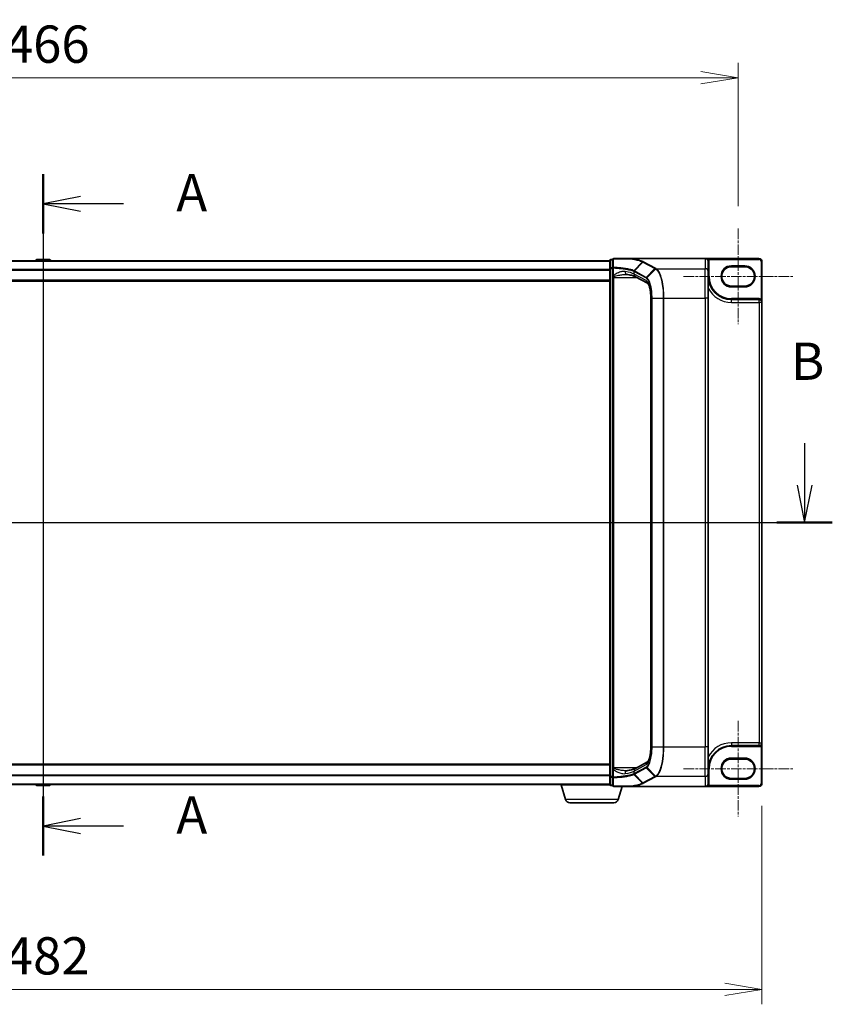
# Model space of a CAD drawing. Units: millimetres. Extents: x 7 to 8474, y 4 to 1409.
# Drawn here: x 1005 to 1278, y 551 to 881 of the extents above; entities that cross this region are included whole.
import ezdxf

# ---------------------------------------------------------------- set-up
doc = ezdxf.new("R2010")
doc.units = ezdxf.units.MM
doc.header["$LTSCALE"] = 0.5
doc.linetypes.add('CHAIN', pattern=[0.3543, 0.2362, -0.0295, 0.0591, -0.0295])
doc.layers.get('Defpoints').update_dxf_attribs({"lineweight": 25})
for name, color, linetype, lineweight in [('Centerline (ISO)', 131, 'Continuous', 18), ('Dimension (ISO)', 7, 'Continuous', 18), ('Dimension (ISO) @ 1', 7, 'Continuous', 18), ('Section Line (ISO)', 7, 'Continuous', 25), ('Visible (ISO)', 7, 'Continuous', 35), ('Visible Narrow (ISO)', 7, 'Continuous', 25)]:
    doc.layers.add(name, color=color, linetype=linetype, lineweight=lineweight)
doc.styles.add('Note Text (TK)', font='MS PGothic.ttf')
doc.dimstyles.new('Default - Method 1b (TK)', dxfattribs={"dimscale": 0.5, "dimtxt": 2.5, "dimasz": 2.5, "dimexe": 1, "dimexo": 1.5, "dimgap": 1, "dimtad": 1, "dimrnd": 1e-08, "dimdsep": 46, "dimtxsty": 'Note Text (TK)', "dimblk": 'OPEN', "dimcen": 0.09, "dimdle": 5, "dimclrd": 100, "dimclre": 100, "dimclrt": 7, "dimadec": 1, "dimazin": 1, "dimtfac": 1, "dimtmove": 0, "dimatfit": 3, "dimldrblk": 'OPEN', "dimfxl": 1, "dimtolj": 1, "dimlwd": -1, "dimlwe": -1, "dimarcsym": 0})

# ---------------------------------------------------------------- blocks, each defined once
blk = doc.blocks.new('2dTransSection0')
at = {"layer": 'Section Line (ISO)', "linetype": 'Continuous'}
for p, q in [((174.551, 173.094), (174.551, 127.397)), ((177.051, 171.613), (174.551, 171.113)), ((177.051, 171.113), (174.551, 171.113)), ((174.551, 171.113), (177.051, 170.613)), ((179.929, 171.113), (177.051, 171.113)), ((177.051, 129.878), (174.551, 129.378)), ((177.051, 129.378), (174.551, 129.378)), ((174.551, 129.378), (177.051, 128.878)), ((179.929, 129.378), (177.051, 129.378))]:
    blk.add_line(p, q, dxfattribs=at)
at = {"layer": 'Section Line (ISO)', "linetype": 'Continuous', "lineweight": 50}
for p, q in [((174.551, 173.094), (174.551, 169.132)), ((174.551, 131.359), (174.551, 127.397))]:
    blk.add_line(p, q, dxfattribs=at)
at = {"layer": 'Section Line (ISO)', "char_height": 2.5, "attachment_point": 7, "style": 'Note Text (TK)'}
for insert in [(183.477, 169.827), (183.477, 128.092)]:
    blk.add_mtext('A', dxfattribs=dict(at, insert=insert))
blk = doc.blocks.new('2dTransSection1')
at = {"layer": 'Section Line (ISO)', "linetype": 'Continuous'}
for p, q in [((122.716, 155.071), (122.716, 152.237)), ((225.61, 155.071), (225.61, 152.237)), ((122.216, 152.237), (122.716, 149.737)), ((122.716, 152.237), (122.716, 149.737)), ((122.716, 149.737), (123.216, 152.237)), ((225.11, 152.237), (225.61, 149.737)), ((225.61, 152.237), (225.61, 149.737)), ((225.61, 149.737), (226.11, 152.237)), ((120.858, 149.737), (227.468, 149.737))]:
    blk.add_line(p, q, dxfattribs=at)
at = {"layer": 'Section Line (ISO)', "linetype": 'Continuous', "lineweight": 50}
for p, q in [((120.858, 149.737), (124.575, 149.737)), ((223.752, 149.737), (227.468, 149.737))]:
    blk.add_line(p, q, dxfattribs=at)
at = {"layer": 'Section Line (ISO)', "char_height": 2.5, "attachment_point": 7, "style": 'Note Text (TK)'}
for insert in [(121.797, 158.527), (224.69, 158.527)]:
    blk.add_mtext('B', dxfattribs=dict(at, insert=insert))
blk = doc.blocks.new('_Open')
at = {"color": 0, "linetype": 'ByBlock', "lineweight": -2}
for p, q in [((-1, 0.167), (0, 0)), ((-1, -0.167), (0, 0)), ((0, 0), (-1, 0))]:
    blk.add_line(p, q, dxfattribs=at)
blk = doc.blocks.new('*D32')
at = {"layer": 'Defpoints', "color": 0}
for p in [(1246, 861.87), (780, 811.29), (1246, 811.29)]:
    blk.add_point(p, dxfattribs=at)
at = {"layer": 'Dimension (ISO)', "color": 100}
for p, q in [((780, 818.79), (780, 866.87)), ((1246, 818.79), (1246, 866.87)), ((792.5, 861.87), (1233.5, 861.87))]:
    blk.add_line(p, q, dxfattribs=at)
at = {"layer": 'Dimension (ISO)', "color": 100, "xscale": 12.5, "yscale": 12.5, "zscale": 12.5, "rotation": 180}
blk.add_blockref('_Open', (780, 861.87), dxfattribs=at)
at = {"layer": 'Dimension (ISO)', "color": 100, "xscale": 12.5, "yscale": 12.5, "zscale": 12.5}
blk.add_blockref('_Open', (1246, 861.87), dxfattribs=at)
at = {"layer": 'Dimension (ISO)', "color": 7, "insert": (1000.18, 873.12), "char_height": 12.5, "attachment_point": 4, "style": 'Note Text (TK)'}
blk.add_mtext('\\A1;466', dxfattribs=at)
blk = doc.blocks.new('*D33')
at = {"layer": 'Defpoints', "color": 0}
for p in [(772, 625.19), (1254, 625.19), (1254, 556.12)]:
    blk.add_point(p, dxfattribs=at)
at = {"layer": 'Dimension (ISO)', "color": 100}
for p, q in [((772, 617.69), (772, 551.12)), ((1254, 617.69), (1254, 551.12)), ((784.5, 556.12), (1241.5, 556.12))]:
    blk.add_line(p, q, dxfattribs=at)
at = {"layer": 'Dimension (ISO)', "color": 100, "xscale": 12.5, "yscale": 12.5, "zscale": 12.5, "rotation": 180}
blk.add_blockref('_Open', (772, 556.12), dxfattribs=at)
at = {"layer": 'Dimension (ISO)', "color": 100, "xscale": 12.5, "yscale": 12.5, "zscale": 12.5}
blk.add_blockref('_Open', (1254, 556.12), dxfattribs=at)
at = {"layer": 'Dimension (ISO)', "color": 7, "insert": (1000.15, 567.37), "char_height": 12.5, "attachment_point": 4, "style": 'Note Text (TK)'}
blk.add_mtext('\\A1;482', dxfattribs=at)

msp = doc.modelspace()

# ---------------------------------------------------------------- linework, layer by layer
at = {"layer": 'Centerline (ISO)', "linetype": 'CHAIN', "ltscale": 30}
for p, q in [((1013.0029, 813.38583), (1013.0029, 611.98583)), ((1246.0029, 811.28583), (1246.0029, 779.18583)), ((1227.7029, 795.23583), (1264.3029, 795.23583)), ((759.5029, 712.68583), (1266.5029, 712.68583)), ((1246.0029, 646.18583), (1246.0029, 614.08583)), ((1227.7029, 630.13583), (1264.3029, 630.13583))]:
    msp.add_line(p, q, dxfattribs=at)
at = {"layer": 'Visible (ISO)'}
for p, q in [((1203.0029, 800.48583), (823.0029, 800.48583)), ((1010.69375, 800.79483), (1010.4929, 800.48583)), ((1015.14437, 800.88583), (1010.86144, 800.88583)), ((1015.31206, 800.79483), (1015.5129, 800.48583)), ((1203.0029, 800.58583), (1203.0029, 797.87437)), ((1204.0029, 800.88583), (1203.3029, 800.88583)), ((1204.0029, 800.88583), (1204.0029, 798.06288)), ((1210.48769, 801.18583), (1204.3029, 801.18583)), ((1210.48769, 801.18583), (1235.0029, 801.18583)), ((1253.0029, 801.18583), (1235.0029, 801.18583)), ((1236.0029, 796.80911), (1236.0029, 800.1704)), ((1254.0029, 786.53583), (1254.0029, 800.18583)), ((1203.0029, 797.87437), (1203.0029, 627.49729)), ((1204.0029, 798.06288), (1204.0029, 795.5096)), ((1236.0029, 796.80911), (1236.0029, 787.94584)), ((1243.7529, 798.48583), (1248.2529, 798.48583)), ((823.0029, 793.68583), (1203.0029, 793.68583)), ((1204.0029, 795.5096), (1204.0029, 795.18771)), ((1204.0029, 795.18771), (1204.0029, 794.91694)), ((1204.0029, 794.91694), (1204.0029, 630.45471)), ((1215.64664, 792.97562), (1211.6429, 795.13274)), ((1248.2529, 791.98583), (1243.7529, 791.98583)), ((1216.74601, 637.42582), (1216.74601, 787.94584)), ((1236.0029, 637.42582), (1236.0029, 787.94584)), ((1253.0529, 787.48583), (1243.7529, 787.48583)), ((1254.0029, 638.83583), (1254.0029, 786.53583)), ((1236.0029, 637.42582), (1236.0029, 628.56255)), ((1243.7529, 637.88583), (1253.0529, 637.88583)), ((1254.0029, 625.18583), (1254.0029, 638.83583)), ((1203.0029, 631.68583), (823.0029, 631.68583)), ((1211.6429, 630.23891), (1215.64604, 632.39571)), ((1243.7529, 633.38583), (1248.2529, 633.38583)), ((1203.0029, 627.49729), (1203.0029, 624.78583)), ((1204.0029, 630.45471), (1204.0029, 630.18394)), ((1204.0029, 630.18394), (1204.0029, 629.86205)), ((1204.0029, 629.86205), (1204.0029, 627.30878)), ((1236.0029, 625.20125), (1236.0029, 628.56255)), ((823.0029, 624.88583), (1203.0029, 624.88583)), ((1010.69375, 624.57683), (1010.4929, 624.88583)), ((1010.86144, 624.48583), (1015.14437, 624.48583)), ((1015.31206, 624.57683), (1015.5129, 624.88583)), ((1186.5029, 624.68583), (1186.5029, 624.88583)), ((1203.02006, 624.68583), (1186.5029, 624.68583)), ((1188.18221, 619.75481), (1186.7029, 624.68583)), ((1203.3029, 624.48583), (1204.0029, 624.48583)), ((1204.0029, 627.30878), (1204.0029, 624.48583)), ((1204.3029, 624.18583), (1210.48769, 624.18583)), ((1205.8236, 619.75481), (1207.1529, 624.18583)), ((1210.48769, 624.18583), (1235.0029, 624.18583)), ((1235.0029, 624.18583), (1253.0029, 624.18583)), ((1236.0029, 625.18583), (1236.0029, 625.20125)), ((1248.2529, 626.88583), (1243.7529, 626.88583)), ((1204.38686, 618.68583), (1189.61895, 618.68583))]:
    msp.add_line(p, q, dxfattribs=at)
for centre, radius, start, end in [((1010.86144, 800.68583), 0.2, 90, 146.9761324), ((1015.14437, 800.68583), 0.2, 33.0238676, 90), ((1203.3029, 800.58583), 0.3, 90, 180), ((1204.3029, 800.88583), 0.3, 90, 180), ((1253.0029, 800.18583), 1, 0, 90), ((1243.7529, 795.23583), 3.25, 90, 270), ((1248.2529, 795.23583), 3.25, 270, 90), ((1243.7529, 795.23583), 7.75, 180, 270), ((1253.0529, 786.53583), 0.95, 0, 90), ((1243.7529, 630.13583), 7.75, 90, 180), ((1253.0529, 638.83583), 0.95, 270, 0), ((1243.7529, 630.13583), 3.25, 90, 270), ((1248.2529, 630.13583), 3.25, 270, 90), ((1010.86144, 624.68583), 0.2, 213.0238676, 270), ((1015.14437, 624.68583), 0.2, 270, 326.9761324), ((1203.3029, 624.78583), 0.3, 180, 270), ((1204.3029, 624.48583), 0.3, 180, 270), ((1235.0029, 625.18583), 1, 270, 0), ((1253.0029, 625.18583), 1, 270, 0), ((1189.61895, 620.18583), 1.5, 196.6992442, 270), ((1204.38686, 620.18583), 1.5, 270, 343.3007558)]:
    msp.add_arc(centre, radius, start, end, dxfattribs=at)
for centre, major_axis, start_param, end_param in [((1235.0029, 800.1704), (0, 1.01543), 4.71238898, 6.283185307), ((1235.0029, 625.20125), (0, -1.01543), 0, 1.570796327)]:
    msp.add_ellipse(centre, major_axis=major_axis, ratio=0.984807753, start_param=start_param, end_param=end_param, dxfattribs=at)
for points, knots in [([(1210.31848, 801.08265), (1210.31863, 801.0829), (1210.31878, 801.08315), (1210.33503, 801.11029), (1210.35384, 801.13277), (1210.39527, 801.16691), (1210.41758, 801.1782), (1210.44034, 801.18308)], [-0.02169999426, -0.02169999426, -0.02169999426, -0.02169999426, -0.02159947502, -0.02159947502, -0.01084625334, -0.01084625334, 0, 0, 0, 0]), ([(1210.44034, 801.18308), (1210.44062, 801.18314), (1210.44091, 801.1832), (1210.44403, 801.18381), (1210.44742, 801.18424), (1210.45609, 801.18504), (1210.46157, 801.18533), (1210.47374, 801.18575), (1210.48084, 801.18583), (1210.48769, 801.18583)], [0.11512834038, 0.11512834038, 0.11512834038, 0.11512834038, 0.11550473189, 0.11550473189, 0.11907133533, 0.11907133533, 0.12373492588, 0.12373492588, 0.12947912185, 0.12947912185, 0.12947912185, 0.12947912185]), ([(1208.36513, 795.91694), (1208.38572, 795.91694), (1208.40596, 795.91667), (1208.44572, 795.91562), (1208.46523, 795.91483), (1208.5035, 795.91273), (1208.52226, 795.91143), (1208.55899, 795.90832), (1208.57696, 795.90651), (1208.61207, 795.90243), (1208.6292, 795.90015), (1208.64588, 795.89764)], [0.68536047938, 0.68536047938, 0.68536047938, 0.68536047938, 0.69642564459, 0.69642564459, 0.70749080981, 0.70749080981, 0.71855597502, 0.71855597502, 0.72962114023, 0.72962114023, 0.74068630545, 0.74068630545, 0.74068630545, 0.74068630545]), ([(1208.64588, 795.89764), (1208.94171, 795.85322), (1209.22228, 795.80614), (1209.74848, 795.70766), (1209.99413, 795.65624), (1210.44592, 795.55052), (1210.65209, 795.49619), (1211.01975, 795.38704), (1211.18128, 795.33214), (1211.45298, 795.2266), (1211.56317, 795.1757), (1211.6429, 795.13274)], [0.7053746264, 0.7053746264, 0.7053746264, 0.7053746264, 0.8152017409, 0.8152017409, 0.9250288554, 0.9250288554, 1.0348559699, 1.0348559699, 1.1446830844, 1.1446830844, 1.2545101989, 1.2545101989, 1.2545101989, 1.2545101989]), ([(1216.74601, 787.94584), (1216.74601, 788.47388), (1216.72164, 789.0019), (1216.62698, 790.01056), (1216.55662, 790.49119), (1216.37919, 791.3588), (1216.27176, 791.74587), (1216.04368, 792.37336), (1215.9218, 792.61649), (1215.73105, 792.90521), (1215.65749, 792.9681), (1215.64628, 792.97588), (1215.64586, 792.97614), (1215.64586, 792.97614)], [0, 0, 0, 0, 0.27925268, 0.27925268, 0.558505361, 0.558505361, 0.837758041, 0.837758041, 1.110875719, 1.110875719, 1.347702297, 1.347702297, 1.366590083, 1.366590083, 1.366590083, 1.366590083]), ([(1215.64596, 632.39586), (1215.64631, 632.3972), (1215.69644, 632.43218), (1215.84189, 632.6248), (1215.93986, 632.79002), (1216.14724, 633.25917), (1216.25724, 633.57972), (1216.45514, 634.34263), (1216.54183, 634.7913), (1216.67178, 635.75464), (1216.71519, 636.26934), (1216.74214, 637.00331), (1216.74601, 637.21456), (1216.74601, 637.42582)], [-1.366590086, -1.366590086, -1.366590086, -1.366590086, -1.161819905, -1.161819905, -0.933482734, -0.933482734, -0.670226546, -0.670226546, -0.390973865, -0.390973865, -0.111721185, -0.111721185, 0, 0, 0, 0]), ([(1208.36513, 629.45471), (1208.38574, 629.45471), (1208.406, 629.45498), (1208.44579, 629.45604), (1208.46532, 629.45683), (1208.50362, 629.45893), (1208.52238, 629.46024), (1208.5591, 629.46335), (1208.57705, 629.46515), (1208.61211, 629.46923), (1208.62921, 629.47151), (1208.64588, 629.47401)], [0.68535012873, 0.68535012873, 0.68535012873, 0.68535012873, 0.69640648144, 0.69640648144, 0.70746283414, 0.70746283414, 0.71851918685, 0.71851918685, 0.72957553955, 0.72957553955, 0.74063189226, 0.74063189226, 0.74063189226, 0.74063189226]), ([(1208.64588, 629.47401), (1208.94171, 629.51843), (1209.22228, 629.56551), (1209.74848, 629.664), (1209.99413, 629.71542), (1210.44592, 629.82113), (1210.65209, 629.87546), (1211.01975, 629.98461), (1211.18128, 630.03952), (1211.45298, 630.14506), (1211.56317, 630.19596), (1211.6429, 630.23891)], [0.7053746264, 0.7053746264, 0.7053746264, 0.7053746264, 0.8152017409, 0.8152017409, 0.9250288554, 0.9250288554, 1.0348559699, 1.0348559699, 1.1446830844, 1.1446830844, 1.2545101989, 1.2545101989, 1.2545101989, 1.2545101989]), ([(1210.31848, 624.28901), (1210.31863, 624.28876), (1210.31878, 624.28851), (1210.33503, 624.26136), (1210.35384, 624.23888), (1210.39527, 624.20475), (1210.41758, 624.19346), (1210.44034, 624.18858)], [-0.00010052403, -0.00010052403, -0.00010052403, -0.00010052403, 0, 0, 0.01075373406, 0.01075373406, 0.02160050422, 0.02160050422, 0.02160050422, 0.02160050422]), ([(1210.48769, 624.18583), (1210.47835, 624.18583), (1210.46825, 624.18598), (1210.45411, 624.18677), (1210.44909, 624.18719), (1210.44319, 624.18803), (1210.44168, 624.18829), (1210.44034, 624.18858)], [0, 0, 0, 0, 0.002801872676, 0.002801872676, 0.004444400322, 0.004444400322, 0.005091982847, 0.005091982847, 0.005091982847, 0.005091982847])]:
    msp.add_open_spline(points, degree=3, knots=knots, dxfattribs=at)
at = {"layer": 'Visible Narrow (ISO)'}
for p, q in [((823.0029, 800.37788), (1203.0029, 800.37788)), ((1015.31206, 800.79483), (1010.69375, 800.79483)), ((1203.3029, 800.88583), (1203.3029, 800.78171)), ((1203.3029, 798.07025), (1203.3029, 800.78171)), ((1203.3029, 800.78171), (1204.0029, 800.78171)), ((1211.0829, 797.14587), (1213.93967, 800.0946)), ((1214.0938, 800.01109), (1211.2494, 797.0637)), ((1214.0938, 800.01109), (1218.07124, 797.86813)), ((1218.26762, 797.96009), (1214.29018, 800.10304)), ((1235.0029, 801.18583), (1235.0029, 797.79392)), ((1235.8412, 800.72402), (1236.09383, 800.88583)), ((1236.0029, 800.1704), (1236.3029, 800.1704)), ((1236.09383, 800.88583), (1253.0029, 800.88583)), ((1236.3029, 795.23583), (1236.3029, 800.1704)), ((1253.0029, 801.18583), (1253.0029, 800.88583)), ((1253.7029, 800.18583), (1253.7029, 787.60354)), ((1254.0029, 800.18583), (1253.7029, 800.18583)), ((1203.0029, 797.56927), (823.0029, 797.56927)), ((823.0029, 797.37721), (1203.0029, 797.37721)), ((1203.3029, 797.87437), (1203.0029, 797.87437)), ((1203.3029, 798.07025), (1203.3029, 797.87437)), ((1204.0029, 798.07025), (1203.3029, 798.07025)), ((1203.3029, 627.49729), (1203.3029, 797.87437)), ((1203.3029, 797.87437), (1204.0029, 797.87437)), ((1204.0029, 798.06288), (1204.22601, 798.06288)), ((1204.22601, 795.5096), (1204.22601, 798.06288)), ((1211.16682, 796.85692), (1215.13811, 794.71728)), ((1211.16682, 796.0131), (1211.16682, 796.85692)), ((1215.17295, 793.85469), (1211.16682, 796.0131)), ((1215.22686, 794.92076), (1211.25556, 797.0604)), ((1215.22686, 794.92076), (1218.07124, 797.86813)), ((1218.36267, 797.70858), (1215.43779, 794.77556)), ((1218.5742, 797.79392), (1235.0029, 797.79392)), ((1235.0029, 787.94584), (1235.0029, 797.79392)), ((1243.7529, 798.48583), (1243.7529, 798.78583)), ((1248.2529, 798.78583), (1243.7529, 798.78583)), ((1248.2529, 798.48583), (1248.2529, 798.78583)), ((1203.0029, 793.98583), (823.0029, 793.98583)), ((1204.22601, 795.5096), (1204.0029, 795.5096)), ((1204.0029, 794.91694), (1204.3029, 794.91694)), ((1204.3029, 794.91694), (1204.3029, 795.12523)), ((1204.3029, 630.45471), (1204.3029, 794.91694)), ((1204.3029, 794.91694), (1212.04344, 794.91694)), ((1236.0029, 795.23583), (1236.3029, 795.23583)), ((1243.7529, 791.68583), (1243.7529, 791.98583)), ((1243.7529, 791.68583), (1248.2529, 791.68583)), ((1248.2529, 791.98583), (1248.2529, 791.68583)), ((1216.74601, 787.94584), (1216.79561, 787.94584)), ((1216.79561, 637.42582), (1216.79561, 787.94584)), ((1217.14856, 787.94584), (1217.03952, 787.94584)), ((1217.03952, 787.94584), (1217.03952, 637.42582)), ((1217.14856, 637.42582), (1217.14856, 787.94584)), ((1217.14856, 787.94584), (1220.92413, 787.94584)), ((1220.92413, 787.94584), (1220.92413, 637.42582)), ((1220.92413, 787.94584), (1221.1002, 787.94584)), ((1221.1002, 637.42582), (1221.1002, 787.94584)), ((1221.1002, 787.94584), (1235.0029, 787.94584)), ((1236.0029, 787.94584), (1235.0029, 787.94584)), ((1235.0029, 787.94584), (1235.0029, 637.42582)), ((1243.7529, 787.48583), (1243.7529, 787.78583)), ((1253.0529, 787.78583), (1243.7529, 787.78583)), ((1243.7529, 786.53583), (1243.7529, 787.48583)), ((1243.7529, 786.53583), (1253.0529, 786.53583)), ((1253.0529, 787.48583), (1253.0529, 787.78583)), ((1253.0529, 786.53583), (1253.0529, 787.48583)), ((1254.0029, 786.53583), (1253.0529, 786.53583)), ((1253.0529, 786.53583), (1253.0529, 638.83583)), ((1253.5469, 787.34729), (1253.7029, 787.60354)), ((1216.74601, 637.42582), (1216.79561, 637.42582)), ((1217.14856, 637.42582), (1217.03952, 637.42582)), ((1217.14856, 637.42582), (1220.92413, 637.42582)), ((1220.92413, 637.42582), (1221.1002, 637.42582)), ((1221.1002, 637.42582), (1235.0029, 637.42582)), ((1236.0029, 637.42582), (1235.0029, 637.42582)), ((1235.0029, 627.57774), (1235.0029, 637.42582)), ((1243.7529, 638.83583), (1243.7529, 637.88583)), ((1253.0529, 638.83583), (1243.7529, 638.83583)), ((1243.7529, 637.88583), (1243.7529, 637.58583)), ((1243.7529, 637.58583), (1253.0529, 637.58583)), ((1253.0529, 637.88583), (1253.0529, 638.83583)), ((1253.0529, 638.83583), (1254.0029, 638.83583)), ((1253.0529, 637.88583), (1253.0529, 637.58583)), ((1253.5469, 638.02437), (1253.7029, 637.76812)), ((1253.7029, 637.76812), (1253.7029, 625.18583)), ((823.0029, 631.38583), (1203.0029, 631.38583)), ((1211.16682, 629.35856), (1215.17295, 631.51697)), ((1243.7529, 633.38583), (1243.7529, 633.68583)), ((1248.2529, 633.68583), (1243.7529, 633.68583)), ((1248.2529, 633.38583), (1248.2529, 633.68583)), ((1203.0029, 627.99444), (823.0029, 627.99444)), ((823.0029, 627.80239), (1203.0029, 627.80239)), ((1203.0029, 627.49729), (1203.3029, 627.49729)), ((1203.3029, 627.49729), (1203.3029, 627.30141)), ((1204.0029, 627.49729), (1203.3029, 627.49729)), ((1204.3029, 630.45471), (1204.0029, 630.45471)), ((1204.22601, 629.86205), (1204.0029, 629.86205)), ((1204.22601, 627.30878), (1204.22601, 629.86205)), ((1204.3029, 630.24643), (1204.3029, 630.45471)), ((1212.04344, 630.45471), (1204.3029, 630.45471)), ((1213.93967, 625.27706), (1211.0829, 628.22578)), ((1215.13811, 630.65438), (1211.16682, 628.51474)), ((1211.16682, 628.51474), (1211.16682, 629.35856)), ((1211.2494, 628.30796), (1214.0938, 625.36057)), ((1211.25556, 628.31125), (1215.22686, 630.45089)), ((1218.07124, 627.50352), (1214.0938, 625.36057)), ((1214.29018, 625.26861), (1218.26762, 627.41157)), ((1218.07124, 627.50352), (1215.22686, 630.45089)), ((1215.43779, 630.5961), (1218.36267, 627.66308)), ((1218.5742, 627.57774), (1235.0029, 627.57774)), ((1235.0029, 627.57774), (1235.0029, 624.18583)), ((1236.0029, 630.13583), (1236.3029, 630.13583)), ((1236.3029, 625.18583), (1236.3029, 630.13583)), ((1203.0029, 624.99377), (823.0029, 624.99377)), ((1010.69375, 624.57683), (1015.31206, 624.57683)), ((1203.3029, 624.58995), (1203.3029, 627.30141)), ((1203.3029, 627.30141), (1204.0029, 627.30141)), ((1203.3029, 624.58995), (1203.3029, 624.48583)), ((1204.0029, 624.58995), (1203.3029, 624.58995)), ((1204.22601, 627.30878), (1204.0029, 627.30878)), ((1235.84555, 624.64737), (1236.09835, 624.48583)), ((1236.0029, 625.18583), (1236.3029, 625.18583)), ((1253.0029, 624.48583), (1236.09835, 624.48583)), ((1243.7529, 626.58583), (1243.7529, 626.88583)), ((1243.7529, 626.58583), (1248.2529, 626.58583)), ((1248.2529, 626.88583), (1248.2529, 626.58583)), ((1253.0029, 624.18583), (1253.0029, 624.48583)), ((1254.0029, 625.18583), (1253.7029, 625.18583)), ((1205.8236, 619.75481), (1188.18221, 619.75481))]:
    msp.add_line(p, q, dxfattribs=at)
for centre, radius, start, end in [((1253.0029, 800.18583), 0.7, 0, 90), ((1243.7529, 795.23583), 3.55, 90, 270), ((1248.2529, 795.23583), 3.55, 270, 90), ((1243.7529, 795.23583), 7.45, 180, 270), ((1243.7529, 795.23583), 8.7, 207.025473, 270), ((1253.0529, 786.53583), 1.25, 58.6677485, 90), ((1243.7529, 630.13583), 8.7, 90, 152.974527), ((1243.7529, 630.13583), 7.45, 90, 180), ((1253.0529, 638.83583), 1.25, 270, 301.3322515), ((1243.7529, 630.13583), 3.55, 90, 270), ((1248.2529, 630.13583), 3.55, 270, 90), ((1235.0029, 625.18583), 1.3, 327.4210296, 0), ((1253.0029, 625.18583), 0.7, 270, 0)]:
    msp.add_arc(centre, radius, start, end, dxfattribs=at)
for centre, major_axis, ratio, start_param, end_param in [((1203.3029, 800.58583), (-0.3, 0), 0.652939622, 4.71238898, 6.283185307), ((1204.3029, 800.88583), (-0.3, 0), 0.649901219, 4.848615045, 6.283185307), ((1204.3029, 800.88583), (0, 0.3), 0.177493732, 0, 0.871237424), ((1214.29018, 799.8076), (-0.14229, -0.26411), 0.937326657, 3.663277836, 4.421657169), ((1203.3029, 797.87437), (-0.3, 0), 0.652939622, 4.71238898, 6.283185307), ((1204.3029, 798.06288), (-0.3, 0), 0.653316223, 4.880017492, 6.283185307), ((1204.3029, 798.06288), (0.01447, 0.29965), 0.256037494, 0.882317722, 1.583157736), ((1208.79436, 796.88656), (-0.14848, -0.98892), 0.644124, 4.808801508, 6.283185307), ((1201.66285, 795.40981), (-10, 0), 0.193959679, 3.457878782, 4.007014354), ((1212.11722, 796.0131), (-0.47432, -0.88036), 0.937326657, 5.180036502, 6.283185307), ((1211.44577, 796.86021), (0.1403, 0.26517), 0.937048212, 1.27298822, 2.031052358), ((1201.66285, 785.83313), (9.65457, 10.91761), 0.238661737, 0.052682378, 0.054600897), ((1211.45194, 796.85692), (-0.14229, -0.26411), 0.937326657, 4.421657169, 5.180036502), ((1201.46647, 786.03661), (9.96393, 10.90013), 0.23941046, 0.060134324, 0.062052843), ((1218.26762, 797.66465), (-0.14229, -0.26411), 0.937326657, 3.663277836, 4.421657169), ((1218.56032, 797.50601), (0.14384, 0.26327), 0.938545153, 0.5271819, 1.290466835), ((1218.5742, 797.49847), (-0.14228, -0.26411), 0.937315341, 3.66322763, 4.427174148), ((1235.0029, 796.80911), (1, 0), 0.984807753, 0, 1.570796327), ((1204.3029, 795.18771), (-0.3, 0), 0.208287168, 0, 1.570796327), ((1215.42323, 794.71728), (0.14229, 0.26411), 0.937326657, 1.280064516, 2.038443848), ((1216.12335, 793.85469), (-0.47432, -0.88036), 0.937326657, 5.180036502, 6.280237819), ((1214.83197, 787.94584), (0, 6), 0.327272727, 4.71238898, 6.108652382), ((1215.63044, 794.57706), (0.18986, 0.23228), 0.921096513, 1.464689316, 2.216129087), ((1214.83197, 637.42582), (0, 6), 0.327272727, 3.316125579, 4.71238898), ((1216.12335, 631.51697), (-0.47432, 0.88036), 0.937326657, 0.00363316, 1.103148805), ((1215.63044, 630.79459), (0.18986, -0.23228), 0.921096513, 4.06705622, 4.818495991), ((1203.3029, 627.49729), (-0.3, 0), 0.652939622, 0, 1.570796327), ((1204.3029, 630.18394), (-0.3, 0), 0.208287168, 4.71238898, 6.283185307), ((1208.79436, 628.4851), (-0.14848, 0.98892), 0.644124, 0, 1.4743838), ((1201.66285, 629.96185), (10, 0), 0.193959679, 5.417763607, 5.966899179), ((1212.11722, 629.35856), (-0.47432, 0.88036), 0.937326657, 0, 1.103148805), ((1201.66285, 639.53853), (9.65457, -10.91761), 0.238661737, 6.22858441, 6.230502929), ((1211.44577, 628.51145), (-0.1403, 0.26517), 0.937048212, 1.110540296, 1.868604434), ((1211.45194, 628.51474), (0.14229, -0.26411), 0.937326657, 4.244741459, 5.003120792), ((1201.46647, 639.33504), (9.96393, -10.90013), 0.23941046, 6.221132464, 6.223050983), ((1215.42323, 630.65438), (0.14229, -0.26411), 0.937326657, 4.244741459, 5.003120792), ((1218.26762, 627.70701), (-0.14229, 0.26411), 0.937326657, 1.861528138, 2.619907471), ((1218.56032, 627.86565), (-0.14384, 0.26327), 0.938545153, 1.851125819, 2.614410753), ((1218.5742, 627.87318), (0.14228, -0.26411), 0.937315341, 4.997603812, 5.761550331), ((1235.0029, 628.56255), (1, 0), 0.984807753, 4.71238898, 6.283185307), ((1203.3029, 624.78583), (-0.3, 0), 0.652939622, 0, 1.570796327), ((1204.3029, 627.30878), (-0.3, 0), 0.653316223, 0, 1.403167815), ((1204.3029, 624.48583), (-0.3, 0), 0.649901219, 0, 1.434570262), ((1204.3029, 627.30878), (-0.01447, 0.29965), 0.256037494, 1.558434918, 2.259274932), ((1204.3029, 624.48583), (0, -0.3), 0.177493732, 5.411947883, 6.283185307), ((1214.29018, 625.56406), (-0.14229, 0.26411), 0.937326657, 1.861528138, 2.619907471)]:
    msp.add_ellipse(centre, major_axis=major_axis, ratio=ratio, start_param=start_param, end_param=end_param, dxfattribs=at)
for points, knots in [([(1204.25285, 798.25613), (1204.25473, 798.72562), (1204.25641, 799.19569), (1204.25949, 800.13672), (1204.26088, 800.60769), (1204.26216, 801.07899)], [-0.3720858108, -0.3720858108, -0.3720858108, -0.3720858108, -0.1860429054, -0.1860429054, 0, 0, 0, 0]), ([(1204.26216, 801.07899), (1204.7427, 801.07911), (1205.21893, 801.07927), (1206.24895, 801.07969), (1206.7999, 801.07996), (1207.33749, 801.08028), (1207.9721, 801.08065), (1208.5881, 801.08109), (1209.57043, 801.08192), (1209.9506, 801.08227), (1210.31848, 801.08265)], [-0.7456091578, -0.7456091578, -0.7456091578, -0.7456091578, -0.5968336278, -0.5968336278, -0.419254359, -0.419254359, -0.419254359, -0.2096271795, -0.2096271795, -0.071093754, -0.071093754, -0.071093754, -0.071093754]), ([(1210.31848, 801.08265), (1210.50556, 801.05273), (1210.68763, 801.02186), (1211.45641, 800.88363), (1211.98851, 800.76701), (1212.45106, 800.6425), (1212.76692, 800.55748), (1213.05041, 800.46877), (1213.54798, 800.28559), (1213.76205, 800.19112), (1213.93967, 800.0946)], [-0.6889153828, -0.6889153828, -0.6889153828, -0.6889153828, -0.6117170302, -0.6117170302, -0.3531412645, -0.3531412645, -0.3531412645, -0.1765706323, -0.1765706323, 0, 0, 0, 0]), ([(1214.13554, 800.18616), (1213.95438, 800.2834), (1213.73626, 800.37856), (1213.22961, 800.56307), (1212.94109, 800.65241), (1212.61978, 800.73804), (1212.14924, 800.86344), (1211.60823, 800.98088), (1210.8233, 801.1207), (1210.63446, 801.15239), (1210.44034, 801.18308)], [0.0000034177, 0.0000034177, 0.0000034177, 0.0000034177, 0.1765706323, 0.1765706323, 0.3531412645, 0.3531412645, 0.3531412645, 0.6117170302, 0.6117170302, 0.6904588552, 0.6904588552, 0.6904588552, 0.6904588552]), ([(1214.13554, 800.18616), (1214.11755, 800.18515), (1214.09956, 800.18237), (1214.06422, 800.17338), (1214.04688, 800.16717), (1214.01344, 800.15154), (1213.99735, 800.14212), (1213.96701, 800.12041), (1213.95275, 800.10811), (1213.93967, 800.0946)], [0, 0, 0, 0, 0.25, 0.25, 0.5, 0.5, 0.75, 0.75, 1, 1, 1, 1]), ([(1213.93967, 800.0946), (1213.96534, 800.08061), (1213.99102, 800.06666), (1214.0424, 800.03882), (1214.0681, 800.02494), (1214.0938, 800.01109)], [-0.05030339011, -0.05030339011, -0.05030339011, -0.05030339011, -0.0251517083, -0.0251517083, 0, 0, 0, 0]), ([(1214.29018, 800.10304), (1214.26446, 800.1169), (1214.23871, 800.13075), (1214.18717, 800.15846), (1214.16137, 800.17231), (1214.13554, 800.18616)], [0, 0, 0, 0, 0.0251517083, 0.0251517083, 0.05029997236, 0.05029997236, 0.05029997236, 0.05029997236]), ([(1236.09383, 800.88583), (1236.06226, 800.91047), (1236.02723, 800.93414), (1235.92104, 800.99682), (1235.84321, 801.03247), (1235.654, 801.1014), (1235.53722, 801.131), (1235.28321, 801.17446), (1235.14235, 801.18583), (1235.0029, 801.18583)], [-0.1440620889, -0.1440620889, -0.1440620889, -0.1440620889, -0.1265009399, -0.1265009399, -0.0939713198, -0.0939713198, -0.0501439316, -0.0501439316, 0.0005247679, 0.0005247679, 0.0005247679, 0.0005247679]), ([(1236.3029, 800.1704), (1236.3029, 800.29632), (1236.28492, 800.42223), (1236.21434, 800.66398), (1236.16174, 800.77979), (1236.09383, 800.88583)], [0, 0, 0, 0, 0.03777545571, 0.03777545571, 0.07555091142, 0.07555091142, 0.07555091142, 0.07555091142]), ([(1204.22601, 798.06288), (1205.07458, 798.02068), (1205.89241, 797.95751), (1207.20904, 797.81625), (1207.73502, 797.74658), (1208.21963, 797.66865), (1208.71466, 797.58904), (1209.16654, 797.50081), (1210.16426, 797.26435), (1210.64663, 797.10797), (1210.99558, 796.94378)], [0.0836689288, 0.0836689288, 0.0836689288, 0.0836689288, 0.3552513117, 0.3552513117, 0.5549488973, 0.5549488973, 0.5549488973, 0.7589418827, 0.7589418827, 1.0631604799, 1.0631604799, 1.0631604799, 1.0631604799]), ([(1208.14604, 796.88656), (1207.88697, 796.92934), (1207.61324, 796.92457), (1206.98629, 796.84298), (1206.62909, 796.74988), (1205.74626, 796.44252), (1205.21111, 796.20044), (1204.5377, 795.76575), (1204.37419, 795.64892), (1204.22601, 795.5096)], [-0.7406863054, -0.7406863054, -0.7406863054, -0.7406863054, -0.627668557, -0.627668557, -0.4883225186, -0.4883225186, -0.2864314891, -0.2864314891, -0.2208147984, -0.2208147984, -0.2208147984, -0.2208147984]), ([(1211.0829, 797.14587), (1210.73219, 797.30857), (1210.24656, 797.46361), (1209.24089, 797.69815), (1208.78515, 797.78569), (1208.28566, 797.86469), (1207.79669, 797.94204), (1207.26575, 798.0112), (1205.9363, 798.15146), (1205.11019, 798.21421), (1204.25285, 798.25613)], [-1.0631648766, -1.0631648766, -1.0631648766, -1.0631648766, -0.7589418827, -0.7589418827, -0.5549488973, -0.5549488973, -0.5549488973, -0.3552513117, -0.3552513117, -0.0836689291, -0.0836689291, -0.0836689291, -0.0836689291]), ([(1204.3029, 795.12523), (1204.34929, 795.15216), (1204.40012, 795.17707), (1204.62333, 795.27603), (1204.81424, 795.33813), (1205.56594, 795.55869), (1206.1546, 795.67973), (1207.12571, 795.83341), (1207.51864, 795.87996), (1208.05709, 795.91181), (1208.21273, 795.917), (1208.36523, 795.917)], [0.1952282086, 0.1952282086, 0.1952282086, 0.1952282086, 0.216859812, 0.216859812, 0.2864314891, 0.2864314891, 0.4883225186, 0.4883225186, 0.627668557, 0.627668557, 0.6853604794, 0.6853604794, 0.6853604794, 0.6853604794]), ([(1211.0829, 797.14587), (1211.07013, 797.13233), (1211.0585, 797.11759), (1211.03792, 797.08625), (1211.02897, 797.06964), (1211.01407, 797.03516), (1211.00812, 797.01727), (1210.99942, 796.98085), (1210.99667, 796.96231), (1210.99558, 796.94378)], [0, 0, 0, 0, 0.25, 0.25, 0.5, 0.5, 0.75, 0.75, 1, 1, 1, 1]), ([(1210.99558, 796.94378), (1211.02501, 796.92989), (1211.05351, 796.91599), (1211.1086, 796.88813), (1211.13519, 796.87418), (1211.16083, 796.86021)], [0.00000439667, 0.00000439667, 0.00000439667, 0.00000439667, 0.02566782985, 0.02566782985, 0.05133565971, 0.05133565971, 0.05133565971, 0.05133565971]), ([(1211.2494, 797.0637), (1211.22352, 797.07738), (1211.1967, 797.09107), (1211.14119, 797.11847), (1211.11251, 797.13216), (1211.0829, 797.14587)], [-0.05133565971, -0.05133565971, -0.05133565971, -0.05133565971, -0.02566782985, -0.02566782985, 0, 0, 0, 0]), ([(1218.07124, 797.86813), (1218.12026, 797.84173), (1218.16909, 797.81522), (1218.26628, 797.76203), (1218.31465, 797.73535), (1218.36267, 797.70858)], [-0.09593227337, -0.09593227337, -0.09593227337, -0.09593227337, -0.04796613668, -0.04796613668, 0, 0, 0, 0]), ([(1218.56032, 797.80145), (1218.51189, 797.82791), (1218.46322, 797.85436), (1218.36561, 797.90723), (1218.31667, 797.93367), (1218.26762, 797.96009)], [0, 0, 0, 0, 0.04796613668, 0.04796613668, 0.09593227337, 0.09593227337, 0.09593227337, 0.09593227337]), ([(1218.36267, 797.70858), (1218.36499, 797.70727), (1218.36732, 797.70597), (1218.37199, 797.70337), (1218.37433, 797.70206), (1218.37668, 797.70076)], [-0.004554547554, -0.004554547554, -0.004554547554, -0.004554547554, -0.002277273777, -0.002277273777, 0, 0, 0, 0]), ([(1218.37668, 797.70076), (1218.49288, 797.63636), (1218.60749, 797.55208), (1219.14453, 797.0559), (1219.53773, 796.38055), (1220.16133, 794.65491), (1220.40516, 793.65769), (1220.72013, 791.67497), (1220.81817, 790.74093), (1220.9069, 789.17411), (1220.92413, 788.55995), (1220.92413, 787.94584)], [-1.383700849, -1.383700849, -1.383700849, -1.383700849, -1.271061035, -1.271061035, -0.845687362, -0.845687362, -0.469826312, -0.469826312, -0.180702428, -0.180702428, 0, 0, 0, 0]), ([(1218.5742, 797.79392), (1218.57188, 797.79517), (1218.56955, 797.79643), (1218.56493, 797.79894), (1218.56262, 797.80019), (1218.56032, 797.80145)], [0, 0, 0, 0, 0.002277273777, 0.002277273777, 0.004554547554, 0.004554547554, 0.004554547554, 0.004554547554]), ([(1221.1002, 787.94584), (1221.1002, 788.56681), (1221.08313, 789.18784), (1220.99516, 790.77208), (1220.89798, 791.71642), (1220.58567, 793.72041), (1220.34389, 794.72784), (1219.72547, 796.46912), (1219.3355, 797.14906), (1218.80303, 797.64582), (1218.6894, 797.72994), (1218.5742, 797.79392)], [0, 0, 0, 0, 0.180702428, 0.180702428, 0.469826312, 0.469826312, 0.845687362, 0.845687362, 1.271061035, 1.271061035, 1.383700849, 1.383700849, 1.383700849, 1.383700849]), ([(1204.3029, 795.12523), (1204.28955, 795.18001), (1204.277, 795.23788), (1204.25126, 795.3662), (1204.23826, 795.4373), (1204.22601, 795.5096)], [-0.03247262709, -0.03247262709, -0.03247262709, -0.03247262709, -0.01738138627, -0.01738138627, 0, 0, 0, 0]), ([(1215.13811, 794.71728), (1215.17296, 794.6985), (1215.20769, 794.67741), (1215.27678, 794.63065), (1215.31114, 794.605), (1215.34532, 794.57706)], [0, 0, 0, 0, 0.03408148934, 0.03408148934, 0.06809605504, 0.06809605504, 0.06809605504, 0.06809605504]), ([(1215.43779, 794.77556), (1215.40325, 794.80469), (1215.36839, 794.83135), (1215.29806, 794.87977), (1215.26258, 794.90152), (1215.22686, 794.92076)], [-0.06809605504, -0.06809605504, -0.06809605504, -0.06809605504, -0.03408148934, -0.03408148934, 0, 0, 0, 0]), ([(1215.34532, 794.57706), (1215.49639, 794.45358), (1215.64376, 794.28345), (1216.00993, 793.72459), (1216.2184, 793.26535), (1216.63069, 791.98294), (1216.81367, 791.08946), (1216.99949, 789.41543), (1217.03952, 788.68085), (1217.03952, 787.94584)], [0, 0, 0, 0, 0.1503455526, 0.1503455526, 0.3908984367, 0.3908984367, 0.7036171861, 0.7036171861, 0.9241202133, 0.9241202133, 0.9241202133, 0.9241202133]), ([(1217.14856, 787.94584), (1217.14856, 788.70114), (1217.10822, 789.45599), (1216.92089, 791.17689), (1216.73638, 792.09601), (1216.32024, 793.41733), (1216.10973, 793.89137), (1215.73965, 794.46997), (1215.59064, 794.64667), (1215.43779, 794.77556)], [-0.9241202133, -0.9241202133, -0.9241202133, -0.9241202133, -0.7036171861, -0.7036171861, -0.3908984367, -0.3908984367, -0.1503455526, -0.1503455526, 0, 0, 0, 0]), ([(1254.0029, 786.53583), (1254.0029, 786.62506), (1253.99813, 786.71472), (1253.97891, 786.89021), (1253.96461, 786.97654), (1253.92384, 787.15274), (1253.89647, 787.24195), (1253.83581, 787.39066), (1253.80537, 787.45199), (1253.74967, 787.54217), (1253.72678, 787.57447), (1253.7029, 787.60354)], [-0.1430690372, -0.1430690372, -0.1430690372, -0.1430690372, -0.1105032943, -0.1105032943, -0.078485986, -0.078485986, -0.0436033256, -0.0436033256, -0.0167705098, -0.0167705098, 0, 0, 0, 0]), ([(1217.03952, 637.42582), (1217.03952, 637.00942), (1217.02678, 636.59296), (1216.96143, 635.53082), (1216.88936, 634.89798), (1216.66067, 633.55345), (1216.48534, 632.87616), (1216.00902, 631.59315), (1215.68645, 631.07342), (1215.34532, 630.79459)], [0, 0, 0, 0, 0.1249197737, 0.1249197737, 0.3247914115, 0.3247914115, 0.5846245407, 0.5846245407, 0.9241190806, 0.9241190806, 0.9241190806, 0.9241190806]), ([(1215.43779, 630.5961), (1215.78293, 630.88715), (1216.10884, 631.42497), (1216.58971, 632.74782), (1216.76658, 633.44502), (1216.9972, 634.82787), (1217.06985, 635.47838), (1217.13573, 636.56997), (1217.14856, 636.99792), (1217.14856, 637.42582)], [-0.9241190806, -0.9241190806, -0.9241190806, -0.9241190806, -0.5846245407, -0.5846245407, -0.3247914115, -0.3247914115, -0.1249197737, -0.1249197737, 0, 0, 0, 0]), ([(1220.92413, 637.42582), (1220.92413, 636.47946), (1220.88304, 635.53318), (1220.67415, 633.18144), (1220.44441, 631.84487), (1219.84757, 629.71829), (1219.48984, 628.90028), (1218.86469, 628.03588), (1218.62428, 627.80813), (1218.37668, 627.67089)], [-1.383700849, -1.383700849, -1.383700849, -1.383700849, -1.105233616, -1.105233616, -0.659686044, -0.659686044, -0.240017273, -0.240017273, 0, 0, 0, 0]), ([(1218.5742, 627.57774), (1218.81966, 627.71406), (1219.05804, 627.94214), (1219.67795, 628.811), (1220.03273, 629.63588), (1220.6246, 631.78336), (1220.85239, 633.13433), (1221.05948, 635.51203), (1221.1002, 636.46888), (1221.1002, 637.42582)], [0, 0, 0, 0, 0.240017273, 0.240017273, 0.659686044, 0.659686044, 1.105233616, 1.105233616, 1.383700849, 1.383700849, 1.383700849, 1.383700849]), ([(1253.7029, 637.76812), (1253.72678, 637.79719), (1253.74967, 637.82949), (1253.80537, 637.91966), (1253.83581, 637.981), (1253.89647, 638.1297), (1253.92384, 638.21891), (1253.97274, 638.43023), (1253.98995, 638.5534), (1254.00124, 638.73027), (1254.0029, 638.78312), (1254.0029, 638.83583)], [-0.1425144325, -0.1425144325, -0.1425144325, -0.1425144325, -0.1257439226, -0.1257439226, -0.0989111069, -0.0989111069, -0.0640284464, -0.0640284464, -0.0186809879, -0.0186809879, 0.0005546047, 0.0005546047, 0.0005546047, 0.0005546047]), ([(1215.34532, 630.79459), (1215.31114, 630.76666), (1215.27678, 630.741), (1215.20769, 630.69425), (1215.17296, 630.67315), (1215.13811, 630.65438)], [0, 0, 0, 0, 0.03401454312, 0.03401454312, 0.06809605504, 0.06809605504, 0.06809605504, 0.06809605504]), ([(1204.22601, 629.86205), (1204.23745, 629.92959), (1204.24955, 629.99608), (1204.2751, 630.12499), (1204.28853, 630.18749), (1204.3029, 630.24643)], [-0.03247262709, -0.03247262709, -0.03247262709, -0.03247262709, -0.01623631354, -0.01623631354, 0, 0, 0, 0]), ([(1204.22601, 629.86205), (1204.30122, 629.79134), (1204.38031, 629.7271), (1204.60593, 629.55838), (1204.75598, 629.46241), (1205.26835, 629.16162), (1205.63844, 628.988), (1206.45442, 628.66904), (1206.90217, 628.53964), (1207.61285, 628.44713), (1207.88697, 628.44231), (1208.14604, 628.4851)], [0.220813741, 0.220813741, 0.220813741, 0.220813741, 0.2540400028, 0.2540400028, 0.313419559, 0.313419559, 0.4542818783, 0.4542818783, 0.6276141438, 0.6276141438, 0.7406318923, 0.7406318923, 0.7406318923, 0.7406318923]), ([(1210.99558, 628.42788), (1210.64663, 628.26369), (1210.16426, 628.1073), (1209.16654, 627.87085), (1208.71466, 627.78262), (1208.21963, 627.70301), (1207.73502, 627.62508), (1207.20904, 627.55541), (1205.89241, 627.41415), (1205.07458, 627.35098), (1204.22601, 627.30878)], [0.0000043967, 0.0000043967, 0.0000043967, 0.0000043967, 0.3042229939, 0.3042229939, 0.5082159793, 0.5082159793, 0.5082159793, 0.7079135649, 0.7079135649, 0.9794959478, 0.9794959478, 0.9794959478, 0.9794959478]), ([(1204.25285, 627.11553), (1205.11019, 627.15745), (1205.9363, 627.22019), (1207.26575, 627.36045), (1207.79669, 627.42962), (1208.28566, 627.50696), (1208.78515, 627.58597), (1209.24089, 627.67351), (1210.24656, 627.90804), (1210.73219, 628.06309), (1211.0829, 628.22578)], [-0.9794959475, -0.9794959475, -0.9794959475, -0.9794959475, -0.7079135649, -0.7079135649, -0.5082159793, -0.5082159793, -0.5082159793, -0.3042229939, -0.3042229939, 0, 0, 0, 0]), ([(1208.36541, 629.45467), (1208.21272, 629.45466), (1208.05693, 629.45985), (1207.4261, 629.49718), (1206.93358, 629.56188), (1206.036, 629.72136), (1205.6289, 629.80817), (1205.06529, 629.95856), (1204.90024, 630.00655), (1204.58348, 630.11422), (1204.42749, 630.17411), (1204.3029, 630.24643)], [-0.6853501287, -0.6853501287, -0.6853501287, -0.6853501287, -0.6276141438, -0.6276141438, -0.4542818783, -0.4542818783, -0.313419559, -0.313419559, -0.2540400028, -0.2540400028, -0.1952255611, -0.1952255611, -0.1952255611, -0.1952255611]), ([(1211.16083, 628.51145), (1211.1352, 628.49748), (1211.10862, 628.48353), (1211.05353, 628.45568), (1211.02502, 628.44177), (1210.99558, 628.42788)], [0, 0, 0, 0, 0.02565860803, 0.02565860803, 0.05133126304, 0.05133126304, 0.05133126304, 0.05133126304]), ([(1210.99558, 628.42788), (1210.99667, 628.40934), (1210.99942, 628.39081), (1211.00812, 628.35438), (1211.01407, 628.3365), (1211.02897, 628.30201), (1211.03792, 628.28541), (1211.0585, 628.25407), (1211.07013, 628.23933), (1211.0829, 628.22578)], [0, 0, 0, 0, 0.25, 0.25, 0.5, 0.5, 0.75, 0.75, 1, 1, 1, 1]), ([(1211.0829, 628.22578), (1211.11252, 628.2395), (1211.14121, 628.2532), (1211.19672, 628.28059), (1211.22353, 628.29428), (1211.2494, 628.30796)], [-0.05133565971, -0.05133565971, -0.05133565971, -0.05133565971, -0.02565860803, -0.02565860803, 0, 0, 0, 0]), ([(1215.22686, 630.45089), (1215.26258, 630.47014), (1215.29806, 630.49188), (1215.36839, 630.5403), (1215.40325, 630.56697), (1215.43779, 630.5961)], [-0.06809605504, -0.06809605504, -0.06809605504, -0.06809605504, -0.03401454312, -0.03401454312, 0, 0, 0, 0]), ([(1218.36267, 627.66308), (1218.31457, 627.63627), (1218.26613, 627.60954), (1218.16894, 627.55635), (1218.12018, 627.52989), (1218.07124, 627.50352)], [-0.09593227337, -0.09593227337, -0.09593227337, -0.09593227337, -0.04789274484, -0.04789274484, 0, 0, 0, 0]), ([(1218.26762, 627.41157), (1218.31659, 627.43795), (1218.36546, 627.46434), (1218.46307, 627.51722), (1218.51182, 627.54371), (1218.56032, 627.57021)], [0, 0, 0, 0, 0.04789274484, 0.04789274484, 0.09593227337, 0.09593227337, 0.09593227337, 0.09593227337]), ([(1218.37668, 627.67089), (1218.37433, 627.66959), (1218.37199, 627.66829), (1218.36732, 627.66569), (1218.36499, 627.66438), (1218.36267, 627.66308)], [-0.004554547918, -0.004554547918, -0.004554547918, -0.004554547918, -0.002277274141, -0.002277274141, -0.000000000364, -0.000000000364, -0.000000000364, -0.000000000364]), ([(1218.56032, 627.57021), (1218.56262, 627.57146), (1218.56493, 627.57272), (1218.56955, 627.57523), (1218.57188, 627.57648), (1218.5742, 627.57774)], [0.000000000364, 0.000000000364, 0.000000000364, 0.000000000364, 0.002277274141, 0.002277274141, 0.004554547918, 0.004554547918, 0.004554547918, 0.004554547918]), ([(1204.26216, 624.29266), (1204.26088, 624.76397), (1204.25949, 625.23493), (1204.25641, 626.17597), (1204.25473, 626.64604), (1204.25285, 627.11553)], [-0.3720858108, -0.3720858108, -0.3720858108, -0.3720858108, -0.1860429054, -0.1860429054, 0, 0, 0, 0]), ([(1210.31848, 624.28901), (1209.95061, 624.28939), (1209.57045, 624.28974), (1208.58815, 624.29056), (1207.97216, 624.291), (1207.33756, 624.29138), (1206.79996, 624.2917), (1206.249, 624.29197), (1205.21895, 624.29239), (1204.74271, 624.29254), (1204.26216, 624.29266)], [-0.7033191428, -0.7033191428, -0.7033191428, -0.7033191428, -0.5647897768, -0.5647897768, -0.3551666569, -0.3551666569, -0.3551666569, -0.1775833284, -0.1775833284, -0.0288037388, -0.0288037388, -0.0288037388, -0.0288037388]), ([(1213.93967, 625.27706), (1213.76205, 625.18053), (1213.54798, 625.08606), (1213.05041, 624.90289), (1212.76692, 624.81418), (1212.45106, 624.72916), (1211.98851, 624.60464), (1211.45641, 624.48802), (1210.68763, 624.3498), (1210.50556, 624.31892), (1210.31848, 624.28901)], [-1.4060995671, -1.4060995671, -1.4060995671, -1.4060995671, -1.2295289349, -1.2295289349, -1.0529583026, -1.0529583026, -1.0529583026, -0.794382537, -0.794382537, -0.7171841844, -0.7171841844, -0.7171841844, -0.7171841844]), ([(1210.44034, 624.18858), (1210.63446, 624.21926), (1210.8233, 624.25095), (1211.60823, 624.39078), (1212.14924, 624.50821), (1212.61978, 624.63361), (1212.94109, 624.71924), (1213.22961, 624.80859), (1213.73626, 624.9931), (1213.95438, 625.08826), (1214.13554, 625.1855)], [0.7156407119, 0.7156407119, 0.7156407119, 0.7156407119, 0.794382537, 0.794382537, 1.0529583026, 1.0529583026, 1.0529583026, 1.2295289349, 1.2295289349, 1.4060961494, 1.4060961494, 1.4060961494, 1.4060961494]), ([(1214.0938, 625.36057), (1214.0681, 625.34672), (1214.0424, 625.33284), (1213.99102, 625.305), (1213.96534, 625.29105), (1213.93967, 625.27706)], [-0.05030339011, -0.05030339011, -0.05030339011, -0.05030339011, -0.02515169506, -0.02515169506, 0, 0, 0, 0]), ([(1213.93967, 625.27706), (1213.95275, 625.26354), (1213.96701, 625.25125), (1213.99735, 625.22953), (1214.01344, 625.22011), (1214.04688, 625.20448), (1214.06422, 625.19827), (1214.09956, 625.18929), (1214.11755, 625.18651), (1214.13554, 625.1855)], [0, 0, 0, 0, 0.25, 0.25, 0.5, 0.5, 0.75, 0.75, 1, 1, 1, 1]), ([(1214.13554, 625.1855), (1214.16137, 625.19935), (1214.18717, 625.2132), (1214.23871, 625.2409), (1214.26446, 625.25476), (1214.29018, 625.26861)], [0.00000341775, 0.00000341775, 0.00000341775, 0.00000341775, 0.02515169506, 0.02515169506, 0.05030339011, 0.05030339011, 0.05030339011, 0.05030339011]), ([(1235.0029, 624.18583), (1235.14082, 624.18583), (1235.28007, 624.19681), (1235.50723, 624.23476), (1235.59902, 624.25589), (1235.75585, 624.3044), (1235.82271, 624.32953), (1235.92589, 624.37728), (1235.9641, 624.39731), (1236.03511, 624.43974), (1236.06834, 624.46235), (1236.09835, 624.48583)], [-0.1449480577, -0.1449480577, -0.1449480577, -0.1449480577, -0.0949297913, -0.0949297913, -0.0606693024, -0.0606693024, -0.033705168, -0.033705168, -0.0167206709, -0.0167206709, 0, 0, 0, 0])]:
    msp.add_open_spline(points, degree=3, knots=knots, dxfattribs=at)

# ---------------------------------------------------------------- block references
at = {"layer": 'Section Line (ISO)', "xscale": 5, "yscale": 5, "zscale": 5}
for name in ['2dTransSection0', '2dTransSection1']:
    msp.add_blockref(name, (140.25, -36), dxfattribs=at)

# ---------------------------------------------------------------- dimensions: what is measured, and where the dimension line sits
at = {"layer": 'Dimension (ISO) @ 1', "color": 100}
for base, p1, p2, picture, middle in [((1246.0029, 861.87258), (780.0029, 811.28583), (1246.0029, 811.28583), '*D32', (1013.0029, 861.87258)), ((1254.0029, 556.12329), (772.0029, 625.18583), (1254.0029, 625.18583), '*D33', (1013.0029, 556.12329))]:
    dim = msp.add_linear_dim(base=base, p1=p1, p2=p2, angle=180, dimstyle='Default - Method 1b (TK)', override={"dimscale": 1, "dimtxt": 12.5, "dimasz": 12.5, "dimexe": 5, "dimexo": 7.5, "dimgap": 5, "dimdec": 2, "dimcen": 0.45, "dimtol": 0, "dimlim": 0, "dimtp": 0, "dimtm": 0, "dimtdec": 2, "dimtix": 0, "dimtofl": 0, "dimtmove": 0, "dimatfit": 1}, dxfattribs=at)
    dim.commit()
    dim.dimension.update_dxf_attribs({"geometry": picture, "text_midpoint": middle, "dimtype": 128})

doc.saveas('drawing.dxf')
